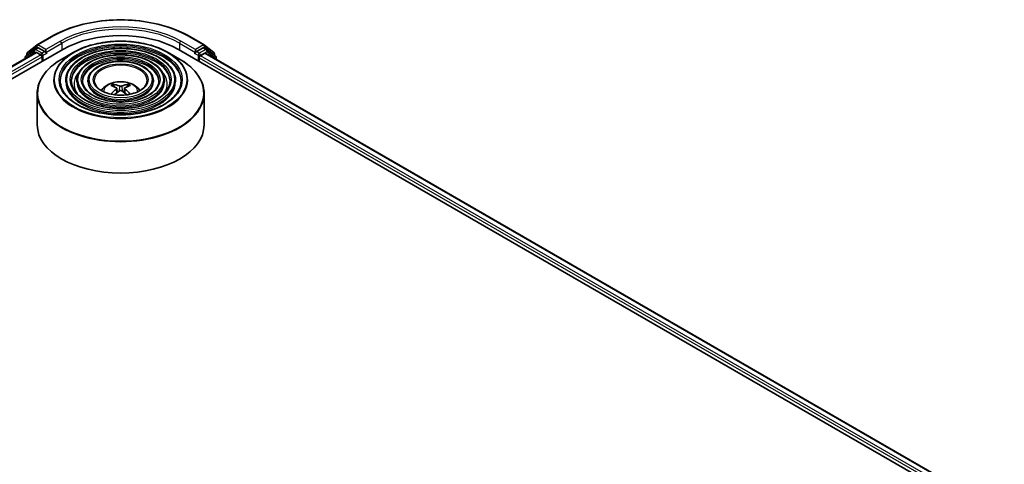
# Model space of a CAD drawing. Units: millimetres. Extents: x 36 to 6743, y 20 to 1144.
# Drawn here: x 399 to 488, y 509 to 549 of the extents above; entities that cross this region are included whole.
import ezdxf

# ---------------------------------------------------------------- set-up
doc = ezdxf.new("R2010")
doc.units = ezdxf.units.MM
doc.header["$LTSCALE"] = 2.5
doc.layers.add('Visible (ISO)', color=7, linetype='Continuous', lineweight=35)
doc.layers.add('Visible Narrow (ISO)', color=7, linetype='Continuous', lineweight=25)

msp = doc.modelspace()

# ---------------------------------------------------------------- linework, layer by layer
at = {"layer": 'Visible (ISO)'}
for p, q in [((400.6623, 546.3068), (401.9704, 547.0621)), ((414.3955, 547.0621), (415.7036, 546.3068)), ((399.8155, 545.6247), (400.643, 546.2936)), ((415.7229, 546.2936), (416.5504, 545.6247)), ((311.0618, 492.8271), (402.9857, 545.8994)), ((312.2075, 494.6251), (400.5562, 545.6332)), ((400.4312, 545.8852), (399.6387, 545.2446)), ((399.7598, 545.3425), (399.7598, 545.5081)), ((400.4505, 545.8984), (400.698, 546.0413)), ((400.6312, 545.6258), (401.0058, 545.4095)), ((401.3594, 545.6953), (400.773, 546.0339)), ((401.4654, 545.6341), (401.4654, 545.879)), ((401.4919, 545.5681), (401.4965, 545.5654)), ((403.9196, 545.6221), (402.9004, 545.0336)), ((412.4463, 545.6221), (413.4655, 545.0336)), ((413.3802, 545.8994), (487.6264, 503.0333)), ((414.8694, 545.5654), (414.8741, 545.5681)), ((414.9005, 545.879), (414.9005, 545.6341)), ((415.5929, 546.0339), (415.0065, 545.6953)), ((415.3601, 545.3279), (415.7512, 545.5537)), ((415.9154, 545.8984), (415.6679, 546.0413)), ((415.8012, 545.5586), (486.4119, 504.7916)), ((416.7272, 545.2446), (415.9347, 545.8852)), ((416.6061, 545.5081), (416.6061, 545.3425)), ((399.583, 545.128), (399.583, 545.0713)), ((401.1119, 545.2258), (401.1119, 544.8176)), ((415.254, 544.8176), (415.254, 545.1442)), ((416.7829, 544.9919), (416.7829, 545.128)), ((403.2455, 543.1029), (403.2455, 542.9804)), ((404.2455, 543.1029), (404.2455, 542.9804)), ((405.2455, 543.1029), (405.2455, 542.9804)), ((407.6027, 542.5442), (407.557, 542.7002)), ((408.8089, 542.7002), (408.7633, 542.5442)), ((411.1204, 543.1029), (411.1204, 542.9804)), ((412.1204, 543.1029), (412.1204, 542.9804)), ((413.1205, 543.1029), (413.1205, 542.9804)), ((400.683, 541.926), (400.683, 539.1021)), ((407.8392, 542.3999), (407.8782, 542.037)), ((408.5267, 542.3999), (408.4877, 542.037)), ((415.683, 541.926), (415.683, 539.1021))]:
    msp.add_line(p, q, dxfattribs=at)
for centre, start, end in [((400.7373, 546.1769), 120, 128.948276), ((415.6286, 546.1769), 51.051724, 60), ((399.9098, 545.5081), 128.948276, 180), ((400.5255, 545.7685), 120, 128.948276), ((415.8404, 545.7685), 51.051724, 60), ((416.4561, 545.5081), 0, 51.051724), ((399.733, 545.128), 128.948276, 180), ((416.6329, 545.128), 0, 51.051724)]:
    msp.add_arc(centre, 0.15, start, end, dxfattribs=at)
for centre, major_axis, ratio, start_param, end_param in [((408.183, 542.8988), (7.35, 0), 0.5773503, 0.7853982, 2.3561945), ((400.6312, 545.5033), (-0.075, 0.1299), 0.5773503, 5.4977871, 6.2831853), ((400.773, 545.9114), (-0.075, 0.1299), 0.5773503, 5.4977871, 6.2831853), ((401.0058, 545.287), (-0.075, 0.1299), 0.5773503, 3.9269908, 5.4977871), ((401.5715, 545.6953), (-0.075, -0.1299), 0.5773503, 5.4977871, 7.0685835), ((414.7944, 545.6953), (0.075, -0.1299), 0.5773503, 5.4977871, 7.0685835), ((415.3601, 545.2054), (-0.075, -0.1299), 0.5773503, 3.9269908, 5.4977871), ((415.5929, 545.9114), (0.075, 0.1299), 0.5773503, 0, 0.7853982), ((415.7512, 545.472), (0.05, 0.0866), 0.5773503, 0, 0.7853982), ((408.2348, 539.7873), (1.7067, -2.7649), 0.4946241, 2.4477608, 2.6867451), ((408.1361, 539.7303), (-1.5286, 2.8672), 0.654173, 5.6260122, 5.8649965), ((408.2298, 539.7303), (-1.5286, -2.8672), 0.654173, 3.5597815, 3.7987657), ((408.1311, 539.7873), (1.7067, 2.7649), 0.4946241, 0.4548476, 0.6938319), ((408.2348, 539.7332), (-1.2704, -2.9906), 0.5952629, 3.9628231, 4.1960485), ((408.1361, 539.7902), (1.9435, 2.6039), 0.5535342, 0.9593188, 1.1599446), ((408.2298, 539.7902), (1.9435, -2.6039), 0.5535342, 1.981648, 2.1822739), ((408.1311, 539.7332), (-1.2704, 2.9906), 0.5952629, 5.2287295, 5.4619549), ((408.183, 539.1021), (7.5, 0), 0.5773503, 3.1415927, 6.2831853)]:
    msp.add_ellipse(centre, major_axis=major_axis, ratio=ratio, start_param=start_param, end_param=end_param, dxfattribs=at)
for points, knots in [([(401.9704, 547.0621), (402.6249, 547.44), (403.3801, 547.7564), (405.0201, 548.2389), (405.9046, 548.4047), (407.7184, 548.5706), (408.6475, 548.5706), (410.4614, 548.4047), (411.3458, 548.2389), (412.9858, 547.7564), (413.741, 547.44), (414.3955, 547.0621)], [1.5707963, 1.5707963, 1.5707963, 1.5707963, 1.8849556, 1.8849556, 2.1991149, 2.1991149, 2.5132741, 2.5132741, 2.8274334, 2.8274334, 3.1415927, 3.1415927, 3.1415927, 3.1415927]), ([(403.9196, 545.6221), (404.3687, 545.8814), (404.8869, 546.0985), (406.0123, 546.4296), (406.6193, 546.5434), (407.8641, 546.6572), (408.5018, 546.6572), (409.7466, 546.5434), (410.3536, 546.4296), (411.479, 546.0985), (411.9972, 545.8814), (412.4463, 545.6221)], [4.712389, 4.712389, 4.712389, 4.712389, 5.0265482, 5.0265482, 5.3407075, 5.3407075, 5.6548668, 5.6548668, 5.969026, 5.969026, 6.2831853, 6.2831853, 6.2831853, 6.2831853]), ([(401.3594, 545.6953), (401.3728, 545.6875), (401.387, 545.6761), (401.414, 545.6489), (401.4269, 545.6332), (401.4454, 545.6113), (401.4522, 545.6032), (401.4658, 545.5887), (401.4725, 545.5821), (401.4831, 545.5736), (401.4875, 545.5706), (401.4919, 545.5681)], [0.185147228, 0.185147228, 0.185147228, 0.185147228, 0.196528423, 0.196528423, 0.207909617, 0.207909617, 0.213859594, 0.213859594, 0.21980957, 0.21980957, 0.223874943, 0.223874943, 0.223874943, 0.223874943]), ([(413.1205, 543.1029), (413.1205, 543.4071), (413.0384, 543.7108), (412.7192, 544.2907), (412.4785, 544.5663), (411.86, 545.0627), (411.4793, 545.2824), (410.6191, 545.6402), (410.1397, 545.7782), (409.1317, 545.9589), (408.6035, 546.0018), (407.5508, 545.9886), (407.0265, 545.9326), (406.0338, 545.7272), (405.5655, 545.5777), (404.7316, 545.1986), (404.3662, 544.969), (403.7778, 544.4508), (403.5541, 544.1623), (403.303, 543.6129), (403.2455, 543.358), (403.2455, 543.1029)], [5.4977871, 5.4977871, 5.4977871, 5.4977871, 5.8054558, 5.8054558, 6.1213564, 6.1213564, 6.4441537, 6.4441537, 6.7674857, 6.7674857, 7.0902388, 7.0902388, 7.4127709, 7.4127709, 7.7355895, 7.7355895, 8.0589823, 8.0589823, 8.3813684, 8.3813684, 8.6393798, 8.6393798, 8.6393798, 8.6393798]), ([(412.1204, 543.1029), (412.1204, 543.3456), (412.0555, 543.5877), (411.8032, 544.0507), (411.6125, 544.2708), (411.1215, 544.6684), (410.8183, 544.8446), (410.1329, 545.1318), (409.7508, 545.2426), (408.9472, 545.3881), (408.526, 545.4228), (407.6866, 545.4132), (407.2684, 545.369), (406.4762, 545.2057), (406.1022, 545.0866), (405.4357, 544.7839), (405.1433, 544.6003), (404.672, 544.1851), (404.4926, 543.9535), (404.2916, 543.5122), (404.2455, 543.3077), (404.2455, 543.1029)], [5.4977871, 5.4977871, 5.4977871, 5.4977871, 5.8025149, 5.8025149, 6.1172055, 6.1172055, 6.4406446, 6.4406446, 6.7648378, 6.7648378, 7.0883069, 7.0883069, 7.4114937, 7.4114937, 7.7350376, 7.7350376, 8.0592977, 8.0592977, 8.3822512, 8.3822512, 8.6393798, 8.6393798, 8.6393798, 8.6393798]), ([(414.8741, 545.5681), (414.8784, 545.5706), (414.8828, 545.5736), (414.8934, 545.5821), (414.9001, 545.5887), (414.9137, 545.6032), (414.9206, 545.6113), (414.939, 545.6332), (414.9519, 545.6489), (414.9789, 545.6761), (414.9931, 545.6875), (415.0065, 545.6953)], [0.022988029, 0.022988029, 0.022988029, 0.022988029, 0.027053401, 0.027053401, 0.033003378, 0.033003378, 0.038953354, 0.038953354, 0.050334548, 0.050334548, 0.061715743, 0.061715743, 0.061715743, 0.061715743]), ([(400.683, 541.926), (400.683, 542.1588), (400.7147, 542.3915), (400.8405, 542.8501), (400.9345, 543.0759), (401.1815, 543.5147), (401.3344, 543.7277), (401.6947, 544.1359), (401.9021, 544.3312), (402.366, 544.6999), (402.6225, 544.8732), (402.9004, 545.0336)], [3.92699082, 3.92699082, 3.92699082, 3.92699082, 4.08407045, 4.08407045, 4.24115008, 4.24115008, 4.39822972, 4.39822972, 4.55530935, 4.55530935, 4.71238898, 4.71238898, 4.71238898, 4.71238898]), ([(411.1204, 543.1029), (411.1204, 543.284), (411.0726, 543.4647), (410.8872, 543.8107), (410.7464, 543.9754), (410.383, 544.2741), (410.1573, 544.4068), (409.6468, 544.6234), (409.3619, 544.7071), (408.7626, 544.8172), (408.4486, 544.8438), (407.8224, 544.8379), (407.5103, 544.8054), (406.9185, 544.6842), (406.6389, 544.5955), (406.1397, 544.3693), (405.9202, 544.2316), (405.5662, 543.9193), (405.431, 543.7447), (405.2801, 543.4114), (405.2455, 543.2573), (405.2455, 543.1029)], [5.4977871, 5.4977871, 5.4977871, 5.4977871, 5.7977352, 5.7977352, 6.1102603, 6.1102603, 6.4347048, 6.4347048, 6.7603582, 6.7603582, 7.0850462, 7.0850462, 7.4093443, 7.4093443, 7.7341157, 7.7341157, 8.0598387, 8.0598387, 8.3837084, 8.3837084, 8.6393798, 8.6393798, 8.6393798, 8.6393798]), ([(413.4655, 545.0336), (413.7434, 544.8732), (413.9999, 544.6999), (414.4638, 544.3312), (414.6712, 544.1359), (415.0315, 543.7277), (415.1845, 543.5147), (415.4314, 543.0759), (415.5254, 542.8501), (415.6512, 542.3915), (415.683, 542.1588), (415.683, 541.926)], [0, 0, 0, 0, 0.15707963, 0.15707963, 0.31415927, 0.31415927, 0.4712389, 0.4712389, 0.62831853, 0.62831853, 0.78539816, 0.78539816, 0.78539816, 0.78539816]), ([(413.6205, 543.1029), (413.6205, 542.7679), (413.5236, 542.4324), (413.1452, 541.7993), (412.8687, 541.5016), (412.1662, 540.9736), (411.7433, 540.7425), (410.7906, 540.3673), (410.2611, 540.2232), (409.1485, 540.0374), (408.5655, 539.9958), (407.4057, 540.0199), (406.8292, 540.0857), (405.7422, 540.3174), (405.2319, 540.4833), (404.3299, 540.897), (403.9382, 541.1446), (403.3109, 541.6942), (403.0759, 541.9961), (402.8068, 542.5686), (402.7455, 542.8358), (402.7455, 543.1029)], [0.7853982, 0.7853982, 0.7853982, 0.7853982, 1.1177301, 1.1177301, 1.4403751, 1.4403751, 1.7575376, 1.7575376, 2.074601, 2.074601, 2.392189, 2.392189, 2.7099502, 2.7099502, 3.0274398, 3.0274398, 3.3443907, 3.3443907, 3.66203, 3.66203, 3.9269908, 3.9269908, 3.9269908, 3.9269908]), ([(412.6205, 543.1029), (412.6205, 542.8295), (412.5408, 542.5555), (412.2293, 542.0393), (412.0027, 541.797), (411.4278, 541.3679), (411.0824, 541.1802), (410.3045, 540.8756), (409.8722, 540.7587), (408.9639, 540.6082), (408.488, 540.5748), (407.5415, 540.5953), (407.0711, 540.6493), (406.1846, 540.8389), (405.7686, 540.9744), (405.0339, 541.3116), (404.7151, 541.5132), (404.205, 541.96), (404.0143, 542.205), (403.7954, 542.6693), (403.7455, 542.8862), (403.7455, 543.1029)], [0.7853982, 0.7853982, 0.7853982, 0.7853982, 1.1206715, 1.1206715, 1.4437525, 1.4437525, 1.7602458, 1.7602458, 2.0766599, 2.0766599, 2.3937156, 2.3937156, 2.7109799, 2.7109799, 3.02791, 3.02791, 3.3441781, 3.3441781, 3.661262, 3.661262, 3.9269908, 3.9269908, 3.9269908, 3.9269908]), ([(411.6204, 543.1029), (411.6204, 542.891), (411.5579, 542.6785), (411.3132, 542.2793), (411.1366, 542.0925), (410.6893, 541.7622), (410.4214, 541.618), (409.8183, 541.384), (409.4832, 541.2943), (408.7793, 541.179), (408.4105, 541.1537), (407.6772, 541.1706), (407.3129, 541.2129), (406.6269, 541.3604), (406.3053, 541.4655), (405.7379, 541.7263), (405.4921, 541.8819), (405.0992, 542.2258), (404.9527, 542.4138), (404.784, 542.77), (404.7455, 542.9366), (404.7455, 543.1029)], [0.7853982, 0.7853982, 0.7853982, 0.7853982, 1.1254545, 1.1254545, 1.4490967, 1.4490967, 1.7645135, 1.7645135, 2.07991, 2.07991, 2.3961318, 2.3961318, 2.7126157, 2.7126157, 3.0286653, 3.0286653, 3.3438565, 3.3438565, 3.6600456, 3.6600456, 3.9269908, 3.9269908, 3.9269908, 3.9269908]), ([(410.558, 543.1029), (410.558, 542.9564), (410.5136, 542.8091), (410.3397, 542.534), (410.2162, 542.4063), (409.9046, 542.1812), (409.7191, 542.0831), (409.3017, 541.9241), (409.0699, 541.8632), (408.5831, 541.7855), (408.328, 541.7688), (407.8213, 541.7819), (407.5697, 541.8117), (407.0967, 541.9144), (406.8753, 541.9872), (406.4857, 542.1669), (406.3174, 542.2737), (406.0491, 542.5082), (405.9496, 542.6358), (405.8342, 542.8772), (405.808, 542.9902), (405.808, 543.1029)], [0.7853982, 0.7853982, 0.7853982, 0.7853982, 1.1354424, 1.1354424, 1.4597149, 1.4597149, 1.7729422, 1.7729422, 2.0863545, 2.0863545, 2.4009505, 2.4009505, 2.7159054, 2.7159054, 3.0302234, 3.0302234, 3.3432891, 3.3432891, 3.6576467, 3.6576467, 3.9269908, 3.9269908, 3.9269908, 3.9269908]), ([(406.4395, 542.2048), (406.4842, 542.2716), (406.5336, 542.3325), (406.7057, 542.5146), (406.8401, 542.6134), (407.1593, 542.7935), (407.349, 542.8639), (407.7505, 542.9615), (407.9632, 542.986), (408.3863, 542.987), (408.5967, 542.9642), (409.0066, 542.8681), (409.2062, 542.7949), (409.5702, 542.5871), (409.738, 542.4553), (409.8931, 542.2529), (409.9101, 542.2292), (409.9265, 542.2048)], [1.1544318, 1.1544318, 1.1544318, 1.1544318, 1.2848512, 1.2848512, 1.5822086, 1.5822086, 1.9574686, 1.9574686, 2.3518935, 2.3518935, 2.7417298, 2.7417298, 3.1359976, 3.1359976, 3.5103035, 3.5103035, 3.5579572, 3.5579572, 3.5579572, 3.5579572]), ([(407.5009, 542.7565), (407.5061, 542.7559), (407.5122, 542.754), (407.5231, 542.7483), (407.5299, 542.7432), (407.5402, 542.7325), (407.5456, 542.7252), (407.5524, 542.7129), (407.5551, 542.7063), (407.557, 542.7002)], [0.014560073, 0.014560073, 0.014560073, 0.014560073, 0.018722682, 0.018722682, 0.023429831, 0.023429831, 0.028069056, 0.028069056, 0.031810233, 0.031810233, 0.031810233, 0.031810233]), ([(408.8089, 542.7002), (408.8108, 542.7063), (408.8135, 542.7129), (408.8203, 542.7252), (408.8257, 542.7325), (408.836, 542.7432), (408.8428, 542.7483), (408.8537, 542.754), (408.8598, 542.7559), (408.865, 542.7565)], [0.0427285, 0.0427285, 0.0427285, 0.0427285, 0.046469677, 0.046469677, 0.051108902, 0.051108902, 0.055816051, 0.055816051, 0.05997866, 0.05997866, 0.05997866, 0.05997866]), ([(407.3165, 541.8668), (407.3166, 541.8668), (407.3167, 541.8669), (407.3221, 541.8704), (407.3284, 541.8728), (407.3385, 541.8739), (407.344, 541.8728), (407.3488, 541.8701), (407.3495, 541.8695), (407.3503, 541.8689)], [0.018612964, 0.018612964, 0.018612964, 0.018612964, 0.018722682, 0.018722682, 0.023429831, 0.023429831, 0.028069056, 0.028069056, 0.028985175, 0.028985175, 0.028985175, 0.028985175]), ([(407.7973, 542.4528), (407.8111, 542.4457), (407.8227, 542.436), (407.8374, 542.4138), (407.8404, 542.4013), (407.8383, 542.377), (407.833, 542.3636), (407.8168, 542.3415), (407.8077, 542.3324), (407.7973, 542.3243)], [0, 0, 0, 0, 0.012499779, 0.012499779, 0.024999557, 0.024999557, 0.037523671, 0.037523671, 0.046676606, 0.046676606, 0.046676606, 0.046676606]), ([(408.2942, 542.6112), (408.2787, 542.6051), (408.2594, 542.5998), (408.2177, 542.5933), (408.1953, 542.5919), (408.1537, 542.5929), (408.1317, 542.5952), (408.097, 542.6025), (408.0834, 542.6066), (408.0717, 542.6112)], [0, 0, 0, 0, 0.012499779, 0.012499779, 0.024999557, 0.024999557, 0.037523671, 0.037523671, 0.046676606, 0.046676606, 0.046676606, 0.046676606]), ([(408.0717, 542.1659), (408.0872, 542.1757), (408.1065, 542.1839), (408.1482, 542.1942), (408.1706, 542.1964), (408.2122, 542.1949), (408.2343, 542.1912), (408.2689, 542.1797), (408.2825, 542.1733), (408.2942, 542.1659)], [0, 0, 0, 0, 0.012499779, 0.012499779, 0.024999557, 0.024999557, 0.037523671, 0.037523671, 0.046676606, 0.046676606, 0.046676606, 0.046676606]), ([(408.5686, 542.3243), (408.5548, 542.3351), (408.5432, 542.3477), (408.5285, 542.3737), (408.5255, 542.387), (408.5276, 542.4108), (408.5329, 542.4228), (408.5491, 542.4407), (408.5582, 542.4474), (408.5686, 542.4528)], [0, 0, 0, 0, 0.012499779, 0.012499779, 0.024999557, 0.024999557, 0.037523671, 0.037523671, 0.046676606, 0.046676606, 0.046676606, 0.046676606]), ([(409.0156, 541.8689), (409.0164, 541.8695), (409.0172, 541.8701), (409.0219, 541.8728), (409.0274, 541.8739), (409.0375, 541.8728), (409.0438, 541.8704), (409.0492, 541.8669), (409.0493, 541.8668), (409.0494, 541.8668)], [0.045553558, 0.045553558, 0.045553558, 0.045553558, 0.046469677, 0.046469677, 0.051108902, 0.051108902, 0.055816051, 0.055816051, 0.055925769, 0.055925769, 0.055925769, 0.055925769])]:
    msp.add_open_spline(points, degree=3, knots=knots, dxfattribs=at)
for points in [[(407.3683, 541.8557), (407.3622, 541.86), (407.3562, 541.8645), (407.3503, 541.8689)], [(409.0156, 541.8689), (409.0097, 541.8645), (409.0037, 541.86), (408.9976, 541.8557)]]:
    msp.add_open_spline(points, degree=3, dxfattribs=at)
at = {"layer": 'Visible Narrow (ISO)'}
for p, q in [((400.7373, 546.2994), (402.0454, 547.0547)), ((401.4654, 545.879), (400.7373, 546.2994)), ((402.7736, 546.6343), (401.4654, 545.879)), ((401.4654, 545.6341), (402.8797, 546.4505)), ((402.8797, 546.4505), (402.8797, 545.8382)), ((413.4863, 546.4505), (414.9005, 545.6341)), ((413.4863, 546.4505), (413.4863, 545.8382)), ((414.9005, 545.879), (413.5923, 546.6343)), ((414.3205, 547.0547), (415.6286, 546.2994)), ((415.6286, 546.2994), (414.9005, 545.879)), ((312.2515, 494.5997), (400.6312, 545.6258)), ((401.0058, 545.4095), (312.62, 494.3799)), ((399.7567, 545.1716), (400.4194, 545.7073)), ((399.8037, 545.4468), (400.6312, 546.1157)), ((399.8037, 545.378), (399.8037, 545.4468)), ((400.4194, 545.7073), (400.5519, 545.6307)), ((400.5255, 545.891), (400.773, 546.0339)), ((401.1119, 545.5524), (400.5255, 545.891)), ((400.6312, 546.1157), (400.773, 546.0339)), ((401.3594, 545.6953), (401.1119, 545.5524)), ((401.218, 545.3687), (401.5715, 545.5728)), ((401.218, 544.8788), (401.218, 545.3687)), ((414.7944, 545.5728), (415.148, 545.3687)), ((415.254, 545.5524), (415.0065, 545.6953)), ((415.148, 545.3687), (415.148, 544.8788)), ((415.8404, 545.891), (415.254, 545.5524)), ((415.3601, 545.3687), (415.9465, 545.7073)), ((415.3601, 545.3279), (415.3601, 545.3687)), ((486.0329, 504.5249), (415.3601, 545.3279)), ((415.5929, 546.0339), (415.7347, 546.1157)), ((415.5929, 546.0339), (415.8404, 545.891)), ((415.7347, 546.1157), (416.5622, 545.4468)), ((415.7512, 545.5537), (486.3826, 504.7746)), ((415.9465, 545.7073), (416.7389, 545.0667)), ((416.5622, 545.4468), (416.5622, 545.378)), ((312.7235, 494.1948), (401.1119, 545.2258)), ((415.254, 545.1442), (485.9647, 504.3193)), ((416.7389, 545.0667), (416.7389, 545.0173)), ((407.7973, 542.3243), (407.8223, 541.9969)), ((408.0717, 542.6112), (408.0397, 542.1457)), ((408.2942, 542.6112), (408.3262, 542.1457)), ((408.5686, 542.3243), (408.5436, 541.9969))]:
    msp.add_line(p, q, dxfattribs=at)
for centre, major_axis, ratio, start_param, end_param in [((408.183, 543.5112), (8.6797, 0), 0.5773503, 0.7853982, 2.3561945), ((402.0454, 546.9322), (-0.075, 0.1299), 0.5773503, 5.4977871, 6.2831853), ((408.183, 543.5112), (-7.65, 0), 0.5773503, 3.9269908, 5.4977871), ((408.183, 543.3887), (7.5, 0), 0.5773503, 0.7853982, 2.3561945), ((414.3205, 546.9322), (0.075, 0.1299), 0.5773503, 0, 0.7853982), ((400.7373, 546.1769), (-0.0943, 0.1167), 0.8131434, 0, 1.4434523), ((400.7373, 546.1769), (-0.075, -0.1299), 0.5773503, 3.9269908, 5.4977871), ((400.7373, 546.1769), (-0.075, 0.1299), 0.5773503, 5.4977871, 6.2831853), ((408.183, 543.1029), (-5.4375, 0), 0.5773503, 3.1415927, 6.2831853), ((402.7736, 546.5118), (-0.075, 0.1299), 0.5773503, 3.9269908, 5.4977871), ((413.5923, 546.5118), (0.075, 0.1299), 0.5773503, 0.7853982, 2.3561945), ((415.6286, 546.1769), (0.075, 0.1299), 0.5773503, 0, 0.7853982), ((415.6286, 546.1769), (-0.075, 0.1299), 0.5773503, 3.9269908, 5.4977871), ((415.6286, 546.1769), (0.0943, 0.1167), 0.8131434, 4.839733, 6.2831853), ((399.9098, 545.5081), (-0.15, 0), 0.5773503, 0, 0.7853982), ((399.9098, 545.5081), (-0.0943, 0.1167), 0.8131434, 0, 1.4434523), ((400.5255, 545.7685), (-0.0943, 0.1167), 0.8131434, 0, 1.4434523), ((400.5255, 545.7685), (-0.075, -0.1299), 0.5773503, 3.9269908, 5.4977871), ((400.5255, 545.7685), (-0.075, 0.1299), 0.5773503, 5.4977871, 6.2831853), ((401.1119, 545.4299), (-0.075, -0.1299), 0.5773503, 3.9269908, 5.204008), ((401.1119, 545.4299), (0.15, 0), 0.5773503, 4.4332722, 5.4977871), ((401.1119, 545.4299), (-0.075, 0.1299), 0.5773503, 3.9269908, 5.4977871), ((408.183, 543.1606), (-6.0293, 0), 0.5773503, 5.4977871, 10.2101761), ((408.183, 542.9804), (5.4375, 0), 0.5773503, 0.0196904, 3.1219023), ((408.183, 543.1029), (-4.4375, 0), 0.5773503, 3.1415927, 6.2831853), ((408.183, 542.9804), (4.4375, 0), 0.5773503, 0.02418, 3.1174126), ((415.254, 545.4299), (-0.075, -0.1299), 0.5773503, 3.9269908, 5.4977871), ((415.254, 545.4299), (0.15, 0), 0.5773503, 3.9269908, 5.4977871), ((415.254, 545.4299), (-0.075, 0.1299), 0.5773503, 3.9269908, 5.4977871), ((415.8404, 545.7685), (0.075, 0.1299), 0.5773503, 0, 0.7853982), ((415.8404, 545.7685), (-0.075, 0.1299), 0.5773503, 3.9269908, 5.4977871), ((415.8404, 545.7685), (0.0943, 0.1167), 0.8131434, 4.839733, 6.2831853), ((416.4561, 545.5081), (0.0943, 0.1167), 0.8131434, 4.839733, 6.2831853), ((416.4561, 545.5081), (0.15, 0), 0.5773503, 5.4977871, 6.2831853), ((399.733, 545.128), (-0.15, 0), 0.5773503, 0, 0.5382514), ((399.733, 545.128), (-0.0943, 0.1167), 0.8131434, 0, 1.2688679), ((408.183, 541.9837), (7.4707, 0), 0.5773503, 2.3561945, 7.0685835), ((408.183, 543.1029), (-3.4374, 0), 0.5773503, 3.1415927, 6.2831853), ((408.183, 542.9804), (3.4374, 0), 0.5773503, 0.0313236, 3.1102691), ((408.183, 543.1029), (-2.375, 0), 0.5773503, 3.1415927, 6.2831853), ((416.6329, 545.128), (0.0943, 0.1167), 0.8131434, 4.839733, 6.2831853), ((416.6329, 545.128), (0.15, 0), 0.5773503, 5.4977871, 6.2831853), ((408.183, 542.7763), (-4.1875, 0), 0.5773503, 5.7863802, 6.6412643), ((408.183, 542.7763), (-4.1874, 0), 0.5773503, 5.7865259, 6.6414156), ((408.183, 542.7763), (4.1875, 0), 0.5773503, 5.9251063, 6.7799904), ((408.183, 542.7763), (4.1874, 0), 0.5773503, 5.924955, 6.7798447), ((408.183, 543.1029), (-4.9375, 0), 0.5773503, 0, 3.1415927), ((408.183, 542.9804), (4.9375, 0), 0.5773503, 3.1415927, 6.2831853), ((408.183, 543.1029), (-3.9374, 0), 0.5773503, 0, 3.1415927), ((408.183, 542.9804), (3.9374, 0), 0.5773503, 3.1415927, 6.2831853), ((408.183, 543.1029), (-2.9374, 0), 0.5773503, 0, 3.1415927), ((408.183, 542.9804), (2.9374, 0), 0.5773503, 3.1415927, 6.2831853), ((408.183, 542.0945), (-1.5344, 0), 0.5773503, 3.138847, 6.285931), ((408.183, 542.2482), (-1.1137, 0), 0.5773503, 5.3714845, 5.6240898), ((408.183, 542.2231), (1.0366, 0), 0.5773503, 2.2191701, 2.4253628), ((408.183, 542.2231), (1.0366, 0), 0.5773503, 0.7162298, 0.9224226), ((408.183, 542.2482), (-1.1137, 0), 0.5773503, 3.8006881, 4.0532935), ((408.183, 541.926), (-7.5, 0), 0.5773503, 0, 3.1415927)]:
    msp.add_ellipse(centre, major_axis=major_axis, ratio=ratio, start_param=start_param, end_param=end_param, dxfattribs=at)
for major_axis in [(5.9586, 0), (5.5375, 0), (-4.8375, 0), (4.5375, 0), (-3.8374, 0), (3.5374, 0), (-2.8374, 0), (2.475, 0)]:
    msp.add_ellipse((408.183, 543.1846), major_axis=major_axis, ratio=0.5773503, dxfattribs=at)

doc.saveas('drawing.dxf')
